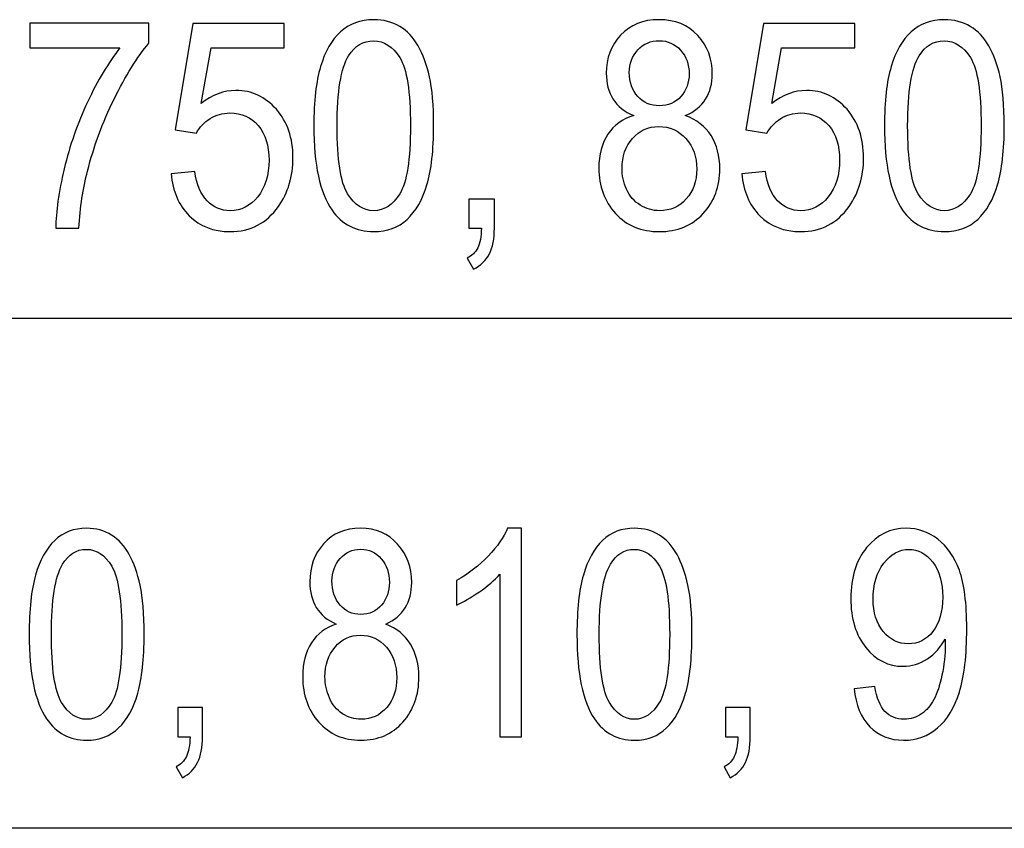
# Model space of a CAD drawing. Extents: x -34.7 to 34.5, y -19.6 to 19.1.
# Drawn here: x -9.3 to -2.1, y -19 to -13.1 of the extents above; entities that cross this region are included whole.
import ezdxf

# ---------------------------------------------------------------- set-up
doc = ezdxf.new("R2010")
doc.units = 0
doc.header["$MEASUREMENT"] = 0
doc.layers.add('ILUSTRACE', color=7, linetype='CONTINUOUS')

msp = doc.modelspace()

# ---------------------------------------------------------------- linework, layer by layer
at = {"layer": 'ILUSTRACE', "color": 250}
for points, knots in [([(-7.174, -13.9203), (-7.174, -13.7411), (-7.1577, -13.5968), (-7.125, -13.4878), (-7.125, -13.4878), (-7.0925, -13.3784), (-7.0438, -13.2941), (-6.9796, -13.2348), (-6.9796, -13.2348), (-6.9153, -13.1756), (-6.8344, -13.1459), (-6.7371, -13.1459), (-6.7371, -13.1459), (-6.665, -13.1459), (-6.6019, -13.1625), (-6.5476, -13.1953), (-6.5476, -13.1953), (-6.4933, -13.2278), (-6.4487, -13.2751), (-6.4131, -13.3368), (-6.4131, -13.3368), (-6.3778, -13.3985), (-6.3501, -13.4737), (-6.3301, -13.5622), (-6.3301, -13.5622), (-6.3098, -13.6508), (-6.2998, -13.77), (-6.2998, -13.9203), (-6.2998, -13.9203), (-6.2998, -14.0981), (-6.3161, -14.2413), (-6.3482, -14.3507), (-6.3482, -14.3507), (-6.3807, -14.4601), (-6.4291, -14.5444), (-6.4933, -14.604), (-6.4933, -14.604), (-6.5576, -14.6636), (-6.6387, -14.6933), (-6.7371, -14.6933), (-6.7371, -14.6933), (-6.8662, -14.6933), (-6.9677, -14.641), (-7.0413, -14.5363), (-7.0413, -14.5363), (-7.1297, -14.4103), (-7.174, -14.2046), (-7.174, -13.9203)], [0, 0, 0, 0, 0.076923, 0.076923, 0.076923, 0.076923, 0.153846, 0.153846, 0.153846, 0.153846, 0.230769, 0.230769, 0.230769, 0.230769, 0.307692, 0.307692, 0.307692, 0.307692, 0.384615, 0.384615, 0.384615, 0.384615, 0.461538, 0.461538, 0.461538, 0.461538, 0.538462, 0.538462, 0.538462, 0.538462, 0.615385, 0.615385, 0.615385, 0.615385, 0.692308, 0.692308, 0.692308, 0.692308, 0.769231, 0.769231, 0.769231, 0.769231, 0.846154, 0.846154, 0.846154, 0.846154, 1, 1, 1, 1]), ([(-4.8387, -13.8459), (-4.9071, -13.8176), (-4.9576, -13.7774), (-4.9907, -13.7249), (-4.9907, -13.7249), (-5.0234, -13.6727), (-5.0399, -13.6099), (-5.0399, -13.5368), (-5.0399, -13.5368), (-5.0399, -13.4264), (-5.005, -13.334), (-4.9349, -13.2588), (-4.9349, -13.2588), (-4.8646, -13.1837), (-4.7716, -13.1459), (-4.6552, -13.1459), (-4.6552, -13.1459), (-4.5382, -13.1459), (-4.4439, -13.1844), (-4.3724, -13.2613), (-4.3724, -13.2613), (-4.3013, -13.3382), (-4.2657, -13.4317), (-4.2657, -13.5421), (-4.2657, -13.5421), (-4.2657, -13.6123), (-4.2819, -13.6734), (-4.3144, -13.7256), (-4.3144, -13.7256), (-4.3472, -13.7774), (-4.3965, -13.8176), (-4.4629, -13.8459), (-4.4629, -13.8459), (-4.3809, -13.8762), (-4.3182, -13.9249), (-4.2751, -13.9926), (-4.2751, -13.9926), (-4.2323, -14.06), (-4.2108, -14.1408), (-4.2108, -14.2343), (-4.2108, -14.2343), (-4.2108, -14.3641), (-4.2514, -14.4728), (-4.3322, -14.561), (-4.3322, -14.561), (-4.4134, -14.6492), (-4.5201, -14.6933), (-4.6524, -14.6933), (-4.6524, -14.6933), (-4.7847, -14.6933), (-4.8912, -14.6492), (-4.9723, -14.5606), (-4.9723, -14.5606), (-5.0534, -14.4721), (-5.094, -14.3616), (-5.094, -14.2293), (-5.094, -14.2293), (-5.094, -14.1309), (-5.0718, -14.0484), (-5.0275, -13.9817), (-5.0275, -13.9817), (-4.9835, -13.9154), (-4.9204, -13.8699), (-4.8387, -13.8459)], [0, 0, 0, 0, 0.058824, 0.058824, 0.058824, 0.058824, 0.117647, 0.117647, 0.117647, 0.117647, 0.176471, 0.176471, 0.176471, 0.176471, 0.235294, 0.235294, 0.235294, 0.235294, 0.294118, 0.294118, 0.294118, 0.294118, 0.352941, 0.352941, 0.352941, 0.352941, 0.411765, 0.411765, 0.411765, 0.411765, 0.470588, 0.470588, 0.470588, 0.470588, 0.529412, 0.529412, 0.529412, 0.529412, 0.588235, 0.588235, 0.588235, 0.588235, 0.647059, 0.647059, 0.647059, 0.647059, 0.705882, 0.705882, 0.705882, 0.705882, 0.764706, 0.764706, 0.764706, 0.764706, 0.823529, 0.823529, 0.823529, 0.823529, 0.882353, 0.882353, 0.882353, 0.882353, 1, 1, 1, 1]), ([(-3.0094, -13.9203), (-3.0094, -13.7411), (-2.9931, -13.5968), (-2.9604, -13.4878), (-2.9604, -13.4878), (-2.9279, -13.3784), (-2.8792, -13.2941), (-2.815, -13.2348), (-2.815, -13.2348), (-2.7506, -13.1756), (-2.6698, -13.1459), (-2.5725, -13.1459), (-2.5725, -13.1459), (-2.5004, -13.1459), (-2.4373, -13.1625), (-2.383, -13.1953), (-2.383, -13.1953), (-2.3287, -13.2278), (-2.2841, -13.2751), (-2.2485, -13.3368), (-2.2485, -13.3368), (-2.2132, -13.3985), (-2.1855, -13.4737), (-2.1655, -13.5622), (-2.1655, -13.5622), (-2.1452, -13.6508), (-2.1352, -13.77), (-2.1352, -13.9203), (-2.1352, -13.9203), (-2.1352, -14.0981), (-2.1515, -14.2413), (-2.1836, -14.3507), (-2.1836, -14.3507), (-2.2161, -14.4601), (-2.2645, -14.5444), (-2.3287, -14.604), (-2.3287, -14.604), (-2.393, -14.6636), (-2.4741, -14.6933), (-2.5725, -14.6933), (-2.5725, -14.6933), (-2.7016, -14.6933), (-2.8031, -14.641), (-2.8767, -14.5363), (-2.8767, -14.5363), (-2.9651, -14.4103), (-3.0094, -14.2046), (-3.0094, -13.9203)], [0, 0, 0, 0, 0.076923, 0.076923, 0.076923, 0.076923, 0.153846, 0.153846, 0.153846, 0.153846, 0.230769, 0.230769, 0.230769, 0.230769, 0.307692, 0.307692, 0.307692, 0.307692, 0.384615, 0.384615, 0.384615, 0.384615, 0.461538, 0.461538, 0.461538, 0.461538, 0.538462, 0.538462, 0.538462, 0.538462, 0.615385, 0.615385, 0.615385, 0.615385, 0.692308, 0.692308, 0.692308, 0.692308, 0.769231, 0.769231, 0.769231, 0.769231, 0.846154, 0.846154, 0.846154, 0.846154, 1, 1, 1, 1]), ([(-9.2458, -13.3509), (-9.2458, -13.3509), (-9.2458, -13.1721), (-9.2458, -13.1721), (-9.2458, -13.1721), (-9.2458, -13.1721), (-8.3782, -13.1721), (-8.3782, -13.1721), (-8.3782, -13.1721), (-8.3782, -13.1721), (-8.3782, -13.3167), (-8.3782, -13.3167), (-8.3782, -13.3167), (-8.4634, -13.4194), (-8.548, -13.5559), (-8.6319, -13.7259), (-8.6319, -13.7259), (-8.7155, -13.896), (-8.7805, -14.0713), (-8.826, -14.2509), (-8.826, -14.2509), (-8.8591, -14.3779), (-8.88, -14.5165), (-8.8891, -14.6675), (-8.8891, -14.6675), (-8.8891, -14.6675), (-9.0582, -14.6675), (-9.0582, -14.6675), (-9.0582, -14.6675), (-9.0564, -14.5483), (-9.0358, -14.4043), (-8.9961, -14.2353), (-8.9961, -14.2353), (-8.9565, -14.0667), (-8.8997, -13.9037), (-8.8258, -13.7471), (-8.8258, -13.7471), (-8.7515, -13.5905), (-8.6728, -13.4582), (-8.5892, -13.3509), (-8.5892, -13.3509), (-8.5892, -13.3509), (-9.2458, -13.3509), (-9.2458, -13.3509)], [0, 0, 0, 0, 0.083333, 0.083333, 0.083333, 0.083333, 0.166667, 0.166667, 0.166667, 0.166667, 0.25, 0.25, 0.25, 0.25, 0.333333, 0.333333, 0.333333, 0.333333, 0.416667, 0.416667, 0.416667, 0.416667, 0.5, 0.5, 0.5, 0.5, 0.583333, 0.583333, 0.583333, 0.583333, 0.666667, 0.666667, 0.666667, 0.666667, 0.75, 0.75, 0.75, 0.75, 0.833333, 0.833333, 0.833333, 0.833333, 1, 1, 1, 1]), ([(-8.2154, -14.2706), (-8.2154, -14.2706), (-8.0424, -14.254), (-8.0424, -14.254), (-8.0424, -14.254), (-8.0297, -14.3493), (-8, -14.4206), (-7.9535, -14.4685), (-7.9535, -14.4685), (-7.9067, -14.5165), (-7.8506, -14.5405), (-7.7847, -14.5405), (-7.7847, -14.5405), (-7.7054, -14.5405), (-7.6383, -14.5066), (-7.5837, -14.4392), (-7.5837, -14.4392), (-7.5287, -14.3715), (-7.5013, -14.2819), (-7.5013, -14.1704), (-7.5013, -14.1704), (-7.5013, -14.0642), (-7.5275, -13.9806), (-7.5802, -13.9192), (-7.5802, -13.9192), (-7.633, -13.8579), (-7.7019, -13.8272), (-7.7875, -13.8272), (-7.7875, -13.8272), (-7.8406, -13.8272), (-7.8882, -13.8409), (-7.9311, -13.8681), (-7.9311, -13.8681), (-7.9738, -13.8953), (-8.0072, -13.9305), (-8.0316, -13.9739), (-8.0316, -13.9739), (-8.0316, -13.9739), (-8.186, -13.9513), (-8.186, -13.9513), (-8.186, -13.9513), (-8.186, -13.9513), (-8.0561, -13.1731), (-8.0561, -13.1731), (-8.0561, -13.1731), (-8.0561, -13.1731), (-7.3896, -13.1731), (-7.3896, -13.1731), (-7.3896, -13.1731), (-7.3896, -13.1731), (-7.3896, -13.3509), (-7.3896, -13.3509), (-7.3896, -13.3509), (-7.3896, -13.3509), (-7.9245, -13.3509), (-7.9245, -13.3509), (-7.9245, -13.3509), (-7.9245, -13.3509), (-7.9969, -13.758), (-7.9969, -13.758), (-7.9969, -13.758), (-7.9164, -13.6945), (-7.8318, -13.6628), (-7.7434, -13.6628), (-7.7434, -13.6628), (-7.6265, -13.6628), (-7.5278, -13.7086), (-7.4473, -13.8004), (-7.4473, -13.8004), (-7.3668, -13.8921), (-7.3265, -14.0099), (-7.3265, -14.1538), (-7.3265, -14.1538), (-7.3265, -14.2911), (-7.3621, -14.4096), (-7.4327, -14.5095), (-7.4327, -14.5095), (-7.5187, -14.6319), (-7.6361, -14.6933), (-7.7847, -14.6933), (-7.7847, -14.6933), (-7.9067, -14.6933), (-8.0063, -14.6548), (-8.0833, -14.5775), (-8.0833, -14.5775), (-8.1604, -14.5003), (-8.2044, -14.398), (-8.2154, -14.2706)], [0, 0, 0, 0, 0.043478, 0.043478, 0.043478, 0.043478, 0.086957, 0.086957, 0.086957, 0.086957, 0.130435, 0.130435, 0.130435, 0.130435, 0.173913, 0.173913, 0.173913, 0.173913, 0.217391, 0.217391, 0.217391, 0.217391, 0.26087, 0.26087, 0.26087, 0.26087, 0.304348, 0.304348, 0.304348, 0.304348, 0.347826, 0.347826, 0.347826, 0.347826, 0.391304, 0.391304, 0.391304, 0.391304, 0.434783, 0.434783, 0.434783, 0.434783, 0.478261, 0.478261, 0.478261, 0.478261, 0.521739, 0.521739, 0.521739, 0.521739, 0.565217, 0.565217, 0.565217, 0.565217, 0.608696, 0.608696, 0.608696, 0.608696, 0.652174, 0.652174, 0.652174, 0.652174, 0.695652, 0.695652, 0.695652, 0.695652, 0.73913, 0.73913, 0.73913, 0.73913, 0.782609, 0.782609, 0.782609, 0.782609, 0.826087, 0.826087, 0.826087, 0.826087, 0.869565, 0.869565, 0.869565, 0.869565, 0.913043, 0.913043, 0.913043, 0.913043, 1, 1, 1, 1]), ([(-4.0508, -14.2706), (-4.0508, -14.2706), (-3.8778, -14.254), (-3.8778, -14.254), (-3.8778, -14.254), (-3.8651, -14.3493), (-3.8354, -14.4206), (-3.7889, -14.4685), (-3.7889, -14.4685), (-3.7421, -14.5165), (-3.686, -14.5405), (-3.62, -14.5405), (-3.62, -14.5405), (-3.5408, -14.5405), (-3.4737, -14.5066), (-3.4191, -14.4392), (-3.4191, -14.4392), (-3.3641, -14.3715), (-3.3367, -14.2819), (-3.3367, -14.1704), (-3.3367, -14.1704), (-3.3367, -14.0642), (-3.3629, -13.9806), (-3.4156, -13.9192), (-3.4156, -13.9192), (-3.4684, -13.8579), (-3.5373, -13.8272), (-3.6229, -13.8272), (-3.6229, -13.8272), (-3.676, -13.8272), (-3.7236, -13.8409), (-3.7665, -13.8681), (-3.7665, -13.8681), (-3.8092, -13.8953), (-3.8426, -13.9305), (-3.8669, -13.9739), (-3.8669, -13.9739), (-3.8669, -13.9739), (-4.0214, -13.9513), (-4.0214, -13.9513), (-4.0214, -13.9513), (-4.0214, -13.9513), (-3.8915, -13.1731), (-3.8915, -13.1731), (-3.8915, -13.1731), (-3.8915, -13.1731), (-3.225, -13.1731), (-3.225, -13.1731), (-3.225, -13.1731), (-3.225, -13.1731), (-3.225, -13.3509), (-3.225, -13.3509), (-3.225, -13.3509), (-3.225, -13.3509), (-3.7599, -13.3509), (-3.7599, -13.3509), (-3.7599, -13.3509), (-3.7599, -13.3509), (-3.8323, -13.758), (-3.8323, -13.758), (-3.8323, -13.758), (-3.7518, -13.6945), (-3.6672, -13.6628), (-3.5788, -13.6628), (-3.5788, -13.6628), (-3.4619, -13.6628), (-3.3632, -13.7086), (-3.2827, -13.8004), (-3.2827, -13.8004), (-3.2022, -13.8921), (-3.1619, -14.0099), (-3.1619, -14.1538), (-3.1619, -14.1538), (-3.1619, -14.2911), (-3.1975, -14.4096), (-3.2681, -14.5095), (-3.2681, -14.5095), (-3.3541, -14.6319), (-3.4715, -14.6933), (-3.62, -14.6933), (-3.62, -14.6933), (-3.7421, -14.6933), (-3.8416, -14.6548), (-3.9187, -14.5775), (-3.9187, -14.5775), (-3.9958, -14.5003), (-4.0398, -14.398), (-4.0508, -14.2706)], [0, 0, 0, 0, 0.043478, 0.043478, 0.043478, 0.043478, 0.086957, 0.086957, 0.086957, 0.086957, 0.130435, 0.130435, 0.130435, 0.130435, 0.173913, 0.173913, 0.173913, 0.173913, 0.217391, 0.217391, 0.217391, 0.217391, 0.26087, 0.26087, 0.26087, 0.26087, 0.304348, 0.304348, 0.304348, 0.304348, 0.347826, 0.347826, 0.347826, 0.347826, 0.391304, 0.391304, 0.391304, 0.391304, 0.434783, 0.434783, 0.434783, 0.434783, 0.478261, 0.478261, 0.478261, 0.478261, 0.521739, 0.521739, 0.521739, 0.521739, 0.565217, 0.565217, 0.565217, 0.565217, 0.608696, 0.608696, 0.608696, 0.608696, 0.652174, 0.652174, 0.652174, 0.652174, 0.695652, 0.695652, 0.695652, 0.695652, 0.73913, 0.73913, 0.73913, 0.73913, 0.782609, 0.782609, 0.782609, 0.782609, 0.826087, 0.826087, 0.826087, 0.826087, 0.869565, 0.869565, 0.869565, 0.869565, 0.913043, 0.913043, 0.913043, 0.913043, 1, 1, 1, 1]), ([(-7.0048, -13.9203), (-7.0048, -14.169), (-6.9789, -14.3345), (-6.9275, -14.417), (-6.9275, -14.417), (-6.8759, -14.4992), (-6.8125, -14.5405), (-6.7371, -14.5405), (-6.7371, -14.5405), (-6.6612, -14.5405), (-6.5978, -14.4989), (-6.5464, -14.4163), (-6.5464, -14.4163), (-6.4949, -14.3338), (-6.469, -14.1683), (-6.469, -13.9203), (-6.469, -13.9203), (-6.469, -13.6709), (-6.4949, -13.5051), (-6.5464, -13.4232), (-6.5464, -13.4232), (-6.5978, -13.341), (-6.6618, -13.3001), (-6.7386, -13.3001), (-6.7386, -13.3001), (-6.8145, -13.3001), (-6.8746, -13.3364), (-6.9199, -13.4088), (-6.9199, -13.4088), (-6.9764, -13.5008), (-7.0048, -13.6716), (-7.0048, -13.9203)], [0, 0, 0, 0, 0.111111, 0.111111, 0.111111, 0.111111, 0.222222, 0.222222, 0.222222, 0.222222, 0.333333, 0.333333, 0.333333, 0.333333, 0.444444, 0.444444, 0.444444, 0.444444, 0.555556, 0.555556, 0.555556, 0.555556, 0.666667, 0.666667, 0.666667, 0.666667, 0.777778, 0.777778, 0.777778, 0.777778, 1, 1, 1, 1]), ([(-4.8718, -13.5305), (-4.8718, -13.6021), (-4.8512, -13.6607), (-4.8106, -13.7062), (-4.8106, -13.7062), (-4.7697, -13.7517), (-4.7167, -13.7746), (-4.6514, -13.7746), (-4.6514, -13.7746), (-4.5881, -13.7746), (-4.536, -13.752), (-4.4954, -13.7069), (-4.4954, -13.7069), (-4.4549, -13.6617), (-4.4349, -13.6063), (-4.4349, -13.5411), (-4.4349, -13.5411), (-4.4349, -13.4726), (-4.4555, -13.4155), (-4.4973, -13.3689), (-4.4973, -13.3689), (-4.5391, -13.3223), (-4.5909, -13.2991), (-4.6533, -13.2991), (-4.6533, -13.2991), (-4.7161, -13.2991), (-4.7682, -13.322), (-4.8097, -13.3671), (-4.8097, -13.3671), (-4.8512, -13.4126), (-4.8718, -13.4673), (-4.8718, -13.5305)], [0, 0, 0, 0, 0.111111, 0.111111, 0.111111, 0.111111, 0.222222, 0.222222, 0.222222, 0.222222, 0.333333, 0.333333, 0.333333, 0.333333, 0.444444, 0.444444, 0.444444, 0.444444, 0.555556, 0.555556, 0.555556, 0.555556, 0.666667, 0.666667, 0.666667, 0.666667, 0.777778, 0.777778, 0.777778, 0.777778, 1, 1, 1, 1]), ([(-2.8402, -13.9203), (-2.8402, -14.169), (-2.8143, -14.3345), (-2.7629, -14.417), (-2.7629, -14.417), (-2.7113, -14.4992), (-2.6479, -14.5405), (-2.5725, -14.5405), (-2.5725, -14.5405), (-2.4966, -14.5405), (-2.4332, -14.4989), (-2.3818, -14.4163), (-2.3818, -14.4163), (-2.3303, -14.3338), (-2.3044, -14.1683), (-2.3044, -13.9203), (-2.3044, -13.9203), (-2.3044, -13.6709), (-2.3303, -13.5051), (-2.3818, -13.4232), (-2.3818, -13.4232), (-2.4332, -13.341), (-2.4972, -13.3001), (-2.574, -13.3001), (-2.574, -13.3001), (-2.6499, -13.3001), (-2.71, -13.3364), (-2.7553, -13.4088), (-2.7553, -13.4088), (-2.8118, -13.5008), (-2.8402, -13.6716), (-2.8402, -13.9203)], [0, 0, 0, 0, 0.111111, 0.111111, 0.111111, 0.111111, 0.222222, 0.222222, 0.222222, 0.222222, 0.333333, 0.333333, 0.333333, 0.333333, 0.444444, 0.444444, 0.444444, 0.444444, 0.555556, 0.555556, 0.555556, 0.555556, 0.666667, 0.666667, 0.666667, 0.666667, 0.777778, 0.777778, 0.777778, 0.777778, 1, 1, 1, 1]), ([(-4.9249, -14.2304), (-4.9249, -14.2833), (-4.9136, -14.3348), (-4.8914, -14.3842), (-4.8914, -14.3842), (-4.8693, -14.434), (-4.8362, -14.4724), (-4.7922, -14.4996), (-4.7922, -14.4996), (-4.7482, -14.5267), (-4.7011, -14.5405), (-4.6505, -14.5405), (-4.6505, -14.5405), (-4.5719, -14.5405), (-4.507, -14.5119), (-4.4557, -14.4544), (-4.4557, -14.4544), (-4.4046, -14.3973), (-4.379, -14.3246), (-4.379, -14.2364), (-4.379, -14.2364), (-4.379, -14.1468), (-4.4052, -14.0727), (-4.458, -14.0141), (-4.458, -14.0141), (-4.5107, -13.9556), (-4.5769, -13.9263), (-4.6561, -13.9263), (-4.6561, -13.9263), (-4.7335, -13.9263), (-4.7975, -13.9552), (-4.8483, -14.0131), (-4.8483, -14.0131), (-4.8992, -14.0713), (-4.9249, -14.1436), (-4.9249, -14.2304)], [0, 0, 0, 0, 0.1, 0.1, 0.1, 0.1, 0.2, 0.2, 0.2, 0.2, 0.3, 0.3, 0.3, 0.3, 0.4, 0.4, 0.4, 0.4, 0.5, 0.5, 0.5, 0.5, 0.6, 0.6, 0.6, 0.6, 0.7, 0.7, 0.7, 0.7, 0.8, 0.8, 0.8, 0.8, 1, 1, 1, 1]), ([(-6.044, -14.6675), (-6.044, -14.6675), (-6.044, -14.4555), (-6.044, -14.4555), (-6.044, -14.4555), (-6.044, -14.4555), (-5.8564, -14.4555), (-5.8564, -14.4555), (-5.8564, -14.4555), (-5.8564, -14.4555), (-5.8564, -14.6675), (-5.8564, -14.6675), (-5.8564, -14.6675), (-5.8564, -14.7455), (-5.8686, -14.8083), (-5.8929, -14.8562), (-5.8929, -14.8562), (-5.9176, -14.9039), (-5.9562, -14.9409), (-6.009, -14.9674), (-6.009, -14.9674), (-6.009, -14.9674), (-6.0549, -14.8876), (-6.0549, -14.8876), (-6.0549, -14.8876), (-6.0203, -14.8704), (-5.9946, -14.845), (-5.9781, -14.8118), (-5.9781, -14.8118), (-5.9615, -14.7783), (-5.9525, -14.7303), (-5.9507, -14.6675), (-5.9507, -14.6675), (-5.9507, -14.6675), (-6.044, -14.6675), (-6.044, -14.6675)], [0, 0, 0, 0, 0.1, 0.1, 0.1, 0.1, 0.2, 0.2, 0.2, 0.2, 0.3, 0.3, 0.3, 0.3, 0.4, 0.4, 0.4, 0.4, 0.5, 0.5, 0.5, 0.5, 0.6, 0.6, 0.6, 0.6, 0.7, 0.7, 0.7, 0.7, 0.8, 0.8, 0.8, 0.8, 1, 1, 1, 1]), ([(-9.2521, -17.6336), (-9.2521, -17.4544), (-9.2365, -17.3101), (-9.2051, -17.2011), (-9.2051, -17.2011), (-9.1739, -17.0917), (-9.1271, -17.0074), (-9.0654, -16.9481), (-9.0654, -16.9481), (-9.0037, -16.8889), (-8.9261, -16.8592), (-8.8327, -16.8592), (-8.8327, -16.8592), (-8.7634, -16.8592), (-8.7029, -16.8758), (-8.6507, -16.9086), (-8.6507, -16.9086), (-8.5986, -16.9411), (-8.5558, -16.9884), (-8.5216, -17.0501), (-8.5216, -17.0501), (-8.4878, -17.1118), (-8.4611, -17.187), (-8.4419, -17.2755), (-8.4419, -17.2755), (-8.4224, -17.3641), (-8.4128, -17.4833), (-8.4128, -17.6336), (-8.4128, -17.6336), (-8.4128, -17.8114), (-8.4285, -17.9546), (-8.4593, -18.064), (-8.4593, -18.064), (-8.4905, -18.1734), (-8.5369, -18.2577), (-8.5986, -18.3173), (-8.5986, -18.3173), (-8.6603, -18.3769), (-8.7382, -18.4066), (-8.8327, -18.4066), (-8.8327, -18.4066), (-8.9567, -18.4066), (-9.0541, -18.3543), (-9.1247, -18.2496), (-9.1247, -18.2496), (-9.2096, -18.1236), (-9.2521, -17.9179), (-9.2521, -17.6336)], [0, 0, 0, 0, 0.076923, 0.076923, 0.076923, 0.076923, 0.153846, 0.153846, 0.153846, 0.153846, 0.230769, 0.230769, 0.230769, 0.230769, 0.307692, 0.307692, 0.307692, 0.307692, 0.384615, 0.384615, 0.384615, 0.384615, 0.461538, 0.461538, 0.461538, 0.461538, 0.538462, 0.538462, 0.538462, 0.538462, 0.615385, 0.615385, 0.615385, 0.615385, 0.692308, 0.692308, 0.692308, 0.692308, 0.769231, 0.769231, 0.769231, 0.769231, 0.846154, 0.846154, 0.846154, 0.846154, 1, 1, 1, 1]), ([(-7.0101, -17.5592), (-7.0757, -17.5309), (-7.1242, -17.4907), (-7.156, -17.4382), (-7.156, -17.4382), (-7.1874, -17.386), (-7.2033, -17.3232), (-7.2033, -17.2501), (-7.2033, -17.2501), (-7.2033, -17.1397), (-7.1697, -17.0473), (-7.1024, -16.9721), (-7.1024, -16.9721), (-7.0349, -16.897), (-6.9456, -16.8592), (-6.8339, -16.8592), (-6.8339, -16.8592), (-6.7216, -16.8592), (-6.631, -16.8977), (-6.5624, -16.9746), (-6.5624, -16.9746), (-6.4941, -17.0515), (-6.46, -17.145), (-6.46, -17.2554), (-6.46, -17.2554), (-6.46, -17.3256), (-6.4755, -17.3867), (-6.5067, -17.4389), (-6.5067, -17.4389), (-6.5382, -17.4907), (-6.5855, -17.5309), (-6.6493, -17.5592), (-6.6493, -17.5592), (-6.5706, -17.5895), (-6.5103, -17.6382), (-6.469, -17.7059), (-6.469, -17.7059), (-6.4279, -17.7733), (-6.4072, -17.8541), (-6.4072, -17.9476), (-6.4072, -17.9476), (-6.4072, -18.0774), (-6.4462, -18.1861), (-6.5238, -18.2743), (-6.5238, -18.2743), (-6.6017, -18.3625), (-6.7041, -18.4066), (-6.8312, -18.4066), (-6.8312, -18.4066), (-6.9583, -18.4066), (-7.0604, -18.3625), (-7.1383, -18.2739), (-7.1383, -18.2739), (-7.2162, -18.1854), (-7.2552, -18.0749), (-7.2552, -17.9426), (-7.2552, -17.9426), (-7.2552, -17.8442), (-7.2339, -17.7617), (-7.1913, -17.695), (-7.1913, -17.695), (-7.1491, -17.6287), (-7.0885, -17.5832), (-7.0101, -17.5592)], [0, 0, 0, 0, 0.058824, 0.058824, 0.058824, 0.058824, 0.117647, 0.117647, 0.117647, 0.117647, 0.176471, 0.176471, 0.176471, 0.176471, 0.235294, 0.235294, 0.235294, 0.235294, 0.294118, 0.294118, 0.294118, 0.294118, 0.352941, 0.352941, 0.352941, 0.352941, 0.411765, 0.411765, 0.411765, 0.411765, 0.470588, 0.470588, 0.470588, 0.470588, 0.529412, 0.529412, 0.529412, 0.529412, 0.588235, 0.588235, 0.588235, 0.588235, 0.647059, 0.647059, 0.647059, 0.647059, 0.705882, 0.705882, 0.705882, 0.705882, 0.764706, 0.764706, 0.764706, 0.764706, 0.823529, 0.823529, 0.823529, 0.823529, 0.882353, 0.882353, 0.882353, 0.882353, 1, 1, 1, 1]), ([(-5.6585, -18.3808), (-5.6585, -18.3808), (-5.8164, -18.3808), (-5.8164, -18.3808), (-5.8164, -18.3808), (-5.8164, -18.3808), (-5.8164, -17.1954), (-5.8164, -17.1954), (-5.8164, -17.1954), (-5.8544, -17.2381), (-5.9042, -17.2808), (-5.9659, -17.3235), (-5.9659, -17.3235), (-6.0279, -17.3662), (-6.0834, -17.3983), (-6.1325, -17.4195), (-6.1325, -17.4195), (-6.1325, -17.4195), (-6.1325, -17.2399), (-6.1325, -17.2399), (-6.1325, -17.2399), (-6.0442, -17.1909), (-5.9668, -17.1316), (-5.9006, -17.0621), (-5.9006, -17.0621), (-5.8347, -16.9922), (-5.7877, -16.9249), (-5.7601, -16.8592), (-5.7601, -16.8592), (-5.7601, -16.8592), (-5.6585, -16.8592), (-5.6585, -16.8592), (-5.6585, -16.8592), (-5.6585, -16.8592), (-5.6585, -18.3808), (-5.6585, -18.3808)], [0, 0, 0, 0, 0.1, 0.1, 0.1, 0.1, 0.2, 0.2, 0.2, 0.2, 0.3, 0.3, 0.3, 0.3, 0.4, 0.4, 0.4, 0.4, 0.5, 0.5, 0.5, 0.5, 0.6, 0.6, 0.6, 0.6, 0.7, 0.7, 0.7, 0.7, 0.8, 0.8, 0.8, 0.8, 1, 1, 1, 1]), ([(-5.2538, -17.6336), (-5.2538, -17.4544), (-5.2382, -17.3101), (-5.2068, -17.2011), (-5.2068, -17.2011), (-5.1756, -17.0917), (-5.1288, -17.0074), (-5.0671, -16.9481), (-5.0671, -16.9481), (-5.0054, -16.8889), (-4.9278, -16.8592), (-4.8343, -16.8592), (-4.8343, -16.8592), (-4.7651, -16.8592), (-4.7046, -16.8758), (-4.6524, -16.9086), (-4.6524, -16.9086), (-4.6003, -16.9411), (-4.5575, -16.9884), (-4.5233, -17.0501), (-4.5233, -17.0501), (-4.4894, -17.1118), (-4.4628, -17.187), (-4.4436, -17.2755), (-4.4436, -17.2755), (-4.4241, -17.3641), (-4.4145, -17.4833), (-4.4145, -17.6336), (-4.4145, -17.6336), (-4.4145, -17.8114), (-4.4302, -17.9546), (-4.461, -18.064), (-4.461, -18.064), (-4.4922, -18.1734), (-4.5386, -18.2577), (-4.6003, -18.3173), (-4.6003, -18.3173), (-4.662, -18.3769), (-4.7399, -18.4066), (-4.8343, -18.4066), (-4.8343, -18.4066), (-4.9583, -18.4066), (-5.0557, -18.3543), (-5.1264, -18.2496), (-5.1264, -18.2496), (-5.2113, -18.1236), (-5.2538, -17.9179), (-5.2538, -17.6336)], [0, 0, 0, 0, 0.076923, 0.076923, 0.076923, 0.076923, 0.153846, 0.153846, 0.153846, 0.153846, 0.230769, 0.230769, 0.230769, 0.230769, 0.307692, 0.307692, 0.307692, 0.307692, 0.384615, 0.384615, 0.384615, 0.384615, 0.461538, 0.461538, 0.461538, 0.461538, 0.538462, 0.538462, 0.538462, 0.538462, 0.615385, 0.615385, 0.615385, 0.615385, 0.692308, 0.692308, 0.692308, 0.692308, 0.769231, 0.769231, 0.769231, 0.769231, 0.846154, 0.846154, 0.846154, 0.846154, 1, 1, 1, 1]), ([(-3.2314, -18.0305), (-3.2314, -18.0305), (-3.0794, -18.0139), (-3.0794, -18.0139), (-3.0794, -18.0139), (-3.0666, -18.0979), (-3.042, -18.1589), (-3.0057, -18.197), (-3.0057, -18.197), (-2.9695, -18.2347), (-2.9231, -18.2538), (-2.8661, -18.2538), (-2.8661, -18.2538), (-2.8176, -18.2538), (-2.7751, -18.2407), (-2.7385, -18.2143), (-2.7385, -18.2143), (-2.7019, -18.1882), (-2.6719, -18.1533), (-2.6486, -18.1095), (-2.6486, -18.1095), (-2.625, -18.0658), (-2.6054, -18.0065), (-2.5896, -17.9324), (-2.5896, -17.9324), (-2.574, -17.858), (-2.566, -17.7821), (-2.566, -17.7049), (-2.566, -17.7049), (-2.566, -17.6968), (-2.5662, -17.6841), (-2.5668, -17.6678), (-2.5668, -17.6678), (-2.5986, -17.7267), (-2.6417, -17.7751), (-2.6962, -17.8118), (-2.6962, -17.8118), (-2.7511, -17.8488), (-2.8104, -17.8671), (-2.8739, -17.8671), (-2.8739, -17.8671), (-2.9806, -17.8671), (-3.0708, -17.8216), (-3.1445, -17.7306), (-3.1445, -17.7306), (-3.2182, -17.6396), (-3.2551, -17.52), (-3.2551, -17.3711), (-3.2551, -17.3711), (-3.2551, -17.2173), (-3.2167, -17.0938), (-3.1397, -17), (-3.1397, -17), (-3.0627, -16.9062), (-2.9662, -16.8592), (-2.8502, -16.8592), (-2.8502, -16.8592), (-2.7666, -16.8592), (-2.6903, -16.8861), (-2.6207, -16.939), (-2.6207, -16.939), (-2.5515, -16.9919), (-2.4988, -17.0677), (-2.4628, -17.1658), (-2.4628, -17.1658), (-2.4269, -17.2639), (-2.4089, -17.4061), (-2.4089, -17.5923), (-2.4089, -17.5923), (-2.4089, -17.7857), (-2.4266, -17.9398), (-2.4623, -18.0548), (-2.4623, -18.0548), (-2.4982, -18.1695), (-2.5513, -18.2566), (-2.6217, -18.3166), (-2.6217, -18.3166), (-2.6923, -18.3766), (-2.7747, -18.4066), (-2.8697, -18.4066), (-2.8697, -18.4066), (-2.9704, -18.4066), (-3.0525, -18.3737), (-3.1163, -18.3078), (-3.1163, -18.3078), (-3.1802, -18.2422), (-3.2185, -18.1497), (-3.2314, -18.0305)], [0, 0, 0, 0, 0.043478, 0.043478, 0.043478, 0.043478, 0.086957, 0.086957, 0.086957, 0.086957, 0.130435, 0.130435, 0.130435, 0.130435, 0.173913, 0.173913, 0.173913, 0.173913, 0.217391, 0.217391, 0.217391, 0.217391, 0.26087, 0.26087, 0.26087, 0.26087, 0.304348, 0.304348, 0.304348, 0.304348, 0.347826, 0.347826, 0.347826, 0.347826, 0.391304, 0.391304, 0.391304, 0.391304, 0.434783, 0.434783, 0.434783, 0.434783, 0.478261, 0.478261, 0.478261, 0.478261, 0.521739, 0.521739, 0.521739, 0.521739, 0.565217, 0.565217, 0.565217, 0.565217, 0.608696, 0.608696, 0.608696, 0.608696, 0.652174, 0.652174, 0.652174, 0.652174, 0.695652, 0.695652, 0.695652, 0.695652, 0.73913, 0.73913, 0.73913, 0.73913, 0.782609, 0.782609, 0.782609, 0.782609, 0.826087, 0.826087, 0.826087, 0.826087, 0.869565, 0.869565, 0.869565, 0.869565, 0.913043, 0.913043, 0.913043, 0.913043, 1, 1, 1, 1]), ([(-9.0897, -17.6336), (-9.0897, -17.8823), (-9.0649, -18.0478), (-9.0154, -18.1303), (-9.0154, -18.1303), (-8.9659, -18.2125), (-8.9051, -18.2538), (-8.8327, -18.2538), (-8.8327, -18.2538), (-8.7598, -18.2538), (-8.699, -18.2122), (-8.6495, -18.1296), (-8.6495, -18.1296), (-8.6001, -18.0471), (-8.5752, -17.8816), (-8.5752, -17.6336), (-8.5752, -17.6336), (-8.5752, -17.3842), (-8.6001, -17.2184), (-8.6495, -17.1365), (-8.6495, -17.1365), (-8.699, -17.0543), (-8.7604, -17.0134), (-8.8341, -17.0134), (-8.8341, -17.0134), (-8.907, -17.0134), (-8.9647, -17.0497), (-9.0082, -17.1221), (-9.0082, -17.1221), (-9.0624, -17.2141), (-9.0897, -17.3849), (-9.0897, -17.6336)], [0, 0, 0, 0, 0.111111, 0.111111, 0.111111, 0.111111, 0.222222, 0.222222, 0.222222, 0.222222, 0.333333, 0.333333, 0.333333, 0.333333, 0.444444, 0.444444, 0.444444, 0.444444, 0.555556, 0.555556, 0.555556, 0.555556, 0.666667, 0.666667, 0.666667, 0.666667, 0.777778, 0.777778, 0.777778, 0.777778, 1, 1, 1, 1]), ([(-7.0418, -17.2438), (-7.0418, -17.3154), (-7.022, -17.374), (-6.9831, -17.4195), (-6.9831, -17.4195), (-6.9438, -17.465), (-6.8929, -17.4879), (-6.8303, -17.4879), (-6.8303, -17.4879), (-6.7695, -17.4879), (-6.7194, -17.4653), (-6.6805, -17.4202), (-6.6805, -17.4202), (-6.6416, -17.375), (-6.6224, -17.3196), (-6.6224, -17.2544), (-6.6224, -17.2544), (-6.6224, -17.1859), (-6.6422, -17.1288), (-6.6823, -17.0822), (-6.6823, -17.0822), (-6.7224, -17.0356), (-6.7722, -17.0124), (-6.8321, -17.0124), (-6.8321, -17.0124), (-6.8924, -17.0124), (-6.9424, -17.0353), (-6.9822, -17.0804), (-6.9822, -17.0804), (-7.022, -17.1259), (-7.0418, -17.1806), (-7.0418, -17.2438)], [0, 0, 0, 0, 0.111111, 0.111111, 0.111111, 0.111111, 0.222222, 0.222222, 0.222222, 0.222222, 0.333333, 0.333333, 0.333333, 0.333333, 0.444444, 0.444444, 0.444444, 0.444444, 0.555556, 0.555556, 0.555556, 0.555556, 0.666667, 0.666667, 0.666667, 0.666667, 0.777778, 0.777778, 0.777778, 0.777778, 1, 1, 1, 1]), ([(-5.0913, -17.6336), (-5.0913, -17.8823), (-5.0665, -18.0478), (-5.0171, -18.1303), (-5.0171, -18.1303), (-4.9676, -18.2125), (-4.9068, -18.2538), (-4.8343, -18.2538), (-4.8343, -18.2538), (-4.7615, -18.2538), (-4.7007, -18.2122), (-4.6512, -18.1296), (-4.6512, -18.1296), (-4.6018, -18.0471), (-4.5769, -17.8816), (-4.5769, -17.6336), (-4.5769, -17.6336), (-4.5769, -17.3842), (-4.6018, -17.2184), (-4.6512, -17.1365), (-4.6512, -17.1365), (-4.7007, -17.0543), (-4.7621, -17.0134), (-4.8358, -17.0134), (-4.8358, -17.0134), (-4.9087, -17.0134), (-4.9664, -17.0497), (-5.0099, -17.1221), (-5.0099, -17.1221), (-5.0641, -17.2141), (-5.0913, -17.3849), (-5.0913, -17.6336)], [0, 0, 0, 0, 0.111111, 0.111111, 0.111111, 0.111111, 0.222222, 0.222222, 0.222222, 0.222222, 0.333333, 0.333333, 0.333333, 0.333333, 0.444444, 0.444444, 0.444444, 0.444444, 0.555556, 0.555556, 0.555556, 0.555556, 0.666667, 0.666667, 0.666667, 0.666667, 0.777778, 0.777778, 0.777778, 0.777778, 1, 1, 1, 1]), ([(-2.5845, -17.3616), (-2.5845, -17.2551), (-2.6085, -17.17), (-2.6567, -17.1076), (-2.6567, -17.1076), (-2.7052, -17.0448), (-2.7631, -17.0134), (-2.8311, -17.0134), (-2.8311, -17.0134), (-2.9012, -17.0134), (-2.9623, -17.0473), (-3.0145, -17.1147), (-3.0145, -17.1147), (-3.0666, -17.1824), (-3.0926, -17.2699), (-3.0926, -17.3771), (-3.0926, -17.3771), (-3.0926, -17.4738), (-3.0678, -17.5521), (-3.0184, -17.6124), (-3.0184, -17.6124), (-2.9689, -17.6728), (-2.908, -17.7028), (-2.8356, -17.7028), (-2.8356, -17.7028), (-2.7621, -17.7028), (-2.7023, -17.6728), (-2.6552, -17.6124), (-2.6552, -17.6124), (-2.6078, -17.5521), (-2.5845, -17.4685), (-2.5845, -17.3616)], [0, 0, 0, 0, 0.111111, 0.111111, 0.111111, 0.111111, 0.222222, 0.222222, 0.222222, 0.222222, 0.333333, 0.333333, 0.333333, 0.333333, 0.444444, 0.444444, 0.444444, 0.444444, 0.555556, 0.555556, 0.555556, 0.555556, 0.666667, 0.666667, 0.666667, 0.666667, 0.777778, 0.777778, 0.777778, 0.777778, 1, 1, 1, 1]), ([(-7.0928, -17.9437), (-7.0928, -17.9966), (-7.082, -18.0481), (-7.0607, -18.0975), (-7.0607, -18.0975), (-7.0395, -18.1473), (-7.0077, -18.1857), (-6.9654, -18.2129), (-6.9654, -18.2129), (-6.9232, -18.24), (-6.8779, -18.2538), (-6.8294, -18.2538), (-6.8294, -18.2538), (-6.7539, -18.2538), (-6.6916, -18.2252), (-6.6424, -18.1677), (-6.6424, -18.1677), (-6.5933, -18.1106), (-6.5687, -18.0379), (-6.5687, -17.9497), (-6.5687, -17.9497), (-6.5687, -17.8601), (-6.5939, -17.786), (-6.6445, -17.7274), (-6.6445, -17.7274), (-6.6951, -17.6689), (-6.7587, -17.6396), (-6.8348, -17.6396), (-6.8348, -17.6396), (-6.9091, -17.6396), (-6.9705, -17.6685), (-7.0193, -17.7264), (-7.0193, -17.7264), (-7.0682, -17.7846), (-7.0928, -17.8569), (-7.0928, -17.9437)], [0, 0, 0, 0, 0.1, 0.1, 0.1, 0.1, 0.2, 0.2, 0.2, 0.2, 0.3, 0.3, 0.3, 0.3, 0.4, 0.4, 0.4, 0.4, 0.5, 0.5, 0.5, 0.5, 0.6, 0.6, 0.6, 0.6, 0.7, 0.7, 0.7, 0.7, 0.8, 0.8, 0.8, 0.8, 1, 1, 1, 1]), ([(-8.1672, -18.3808), (-8.1672, -18.3808), (-8.1672, -18.1688), (-8.1672, -18.1688), (-8.1672, -18.1688), (-8.1672, -18.1688), (-7.9871, -18.1688), (-7.9871, -18.1688), (-7.9871, -18.1688), (-7.9871, -18.1688), (-7.9871, -18.3808), (-7.9871, -18.3808), (-7.9871, -18.3808), (-7.9871, -18.4588), (-7.9988, -18.5216), (-8.0222, -18.5695), (-8.0222, -18.5695), (-8.0459, -18.6172), (-8.083, -18.6542), (-8.1337, -18.6807), (-8.1337, -18.6807), (-8.1337, -18.6807), (-8.1777, -18.6009), (-8.1777, -18.6009), (-8.1777, -18.6009), (-8.1445, -18.5837), (-8.1198, -18.5583), (-8.104, -18.5251), (-8.104, -18.5251), (-8.0881, -18.4916), (-8.0794, -18.4436), (-8.0776, -18.3808), (-8.0776, -18.3808), (-8.0776, -18.3808), (-8.1672, -18.3808), (-8.1672, -18.3808)], [0, 0, 0, 0, 0.1, 0.1, 0.1, 0.1, 0.2, 0.2, 0.2, 0.2, 0.3, 0.3, 0.3, 0.3, 0.4, 0.4, 0.4, 0.4, 0.5, 0.5, 0.5, 0.5, 0.6, 0.6, 0.6, 0.6, 0.7, 0.7, 0.7, 0.7, 0.8, 0.8, 0.8, 0.8, 1, 1, 1, 1]), ([(-4.1689, -18.3808), (-4.1689, -18.3808), (-4.1689, -18.1688), (-4.1689, -18.1688), (-4.1689, -18.1688), (-4.1689, -18.1688), (-3.9888, -18.1688), (-3.9888, -18.1688), (-3.9888, -18.1688), (-3.9888, -18.1688), (-3.9888, -18.3808), (-3.9888, -18.3808), (-3.9888, -18.3808), (-3.9888, -18.4588), (-4.0005, -18.5216), (-4.0239, -18.5695), (-4.0239, -18.5695), (-4.0476, -18.6172), (-4.0847, -18.6542), (-4.1354, -18.6807), (-4.1354, -18.6807), (-4.1354, -18.6807), (-4.1794, -18.6009), (-4.1794, -18.6009), (-4.1794, -18.6009), (-4.1462, -18.5837), (-4.1215, -18.5583), (-4.1056, -18.5251), (-4.1056, -18.5251), (-4.0898, -18.4916), (-4.0811, -18.4436), (-4.0793, -18.3808), (-4.0793, -18.3808), (-4.0793, -18.3808), (-4.1689, -18.3808), (-4.1689, -18.3808)], [0, 0, 0, 0, 0.1, 0.1, 0.1, 0.1, 0.2, 0.2, 0.2, 0.2, 0.3, 0.3, 0.3, 0.3, 0.4, 0.4, 0.4, 0.4, 0.5, 0.5, 0.5, 0.5, 0.6, 0.6, 0.6, 0.6, 0.7, 0.7, 0.7, 0.7, 0.8, 0.8, 0.8, 0.8, 1, 1, 1, 1])]:
    msp.add_open_spline(points, degree=3, knots=knots, dxfattribs=at)
at = {"layer": 'ILUSTRACE'}
for points in [[(14.6436, -15.3282), (14.6436, -15.3282), (-28.0904, -15.3282), (-28.0904, -15.3282)], [(17.5852, -19.0499), (17.5852, -19.0499), (-30.4983, -19.0499), (-30.4983, -19.0499)]]:
    msp.add_open_spline(points, degree=3, dxfattribs=at)

doc.saveas('drawing.dxf')
